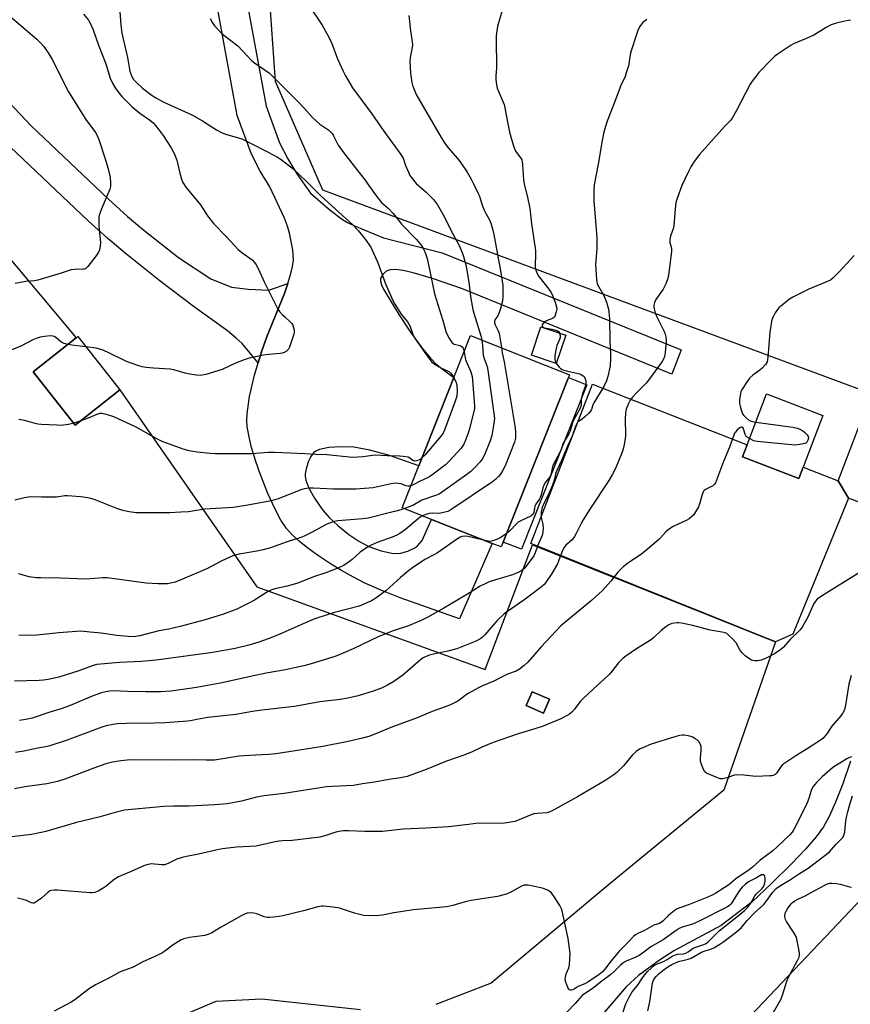
# Model space of a CAD drawing. Units: inches. Extents: x 1291768 to 1297768, y 577447 to 581447.
# Drawn here: x 1291975 to 1292310, y 580209 to 580606 of the extents above; entities that cross this region are included whole.
import ezdxf

# ---------------------------------------------------------------- set-up
doc = ezdxf.new("R2010")
doc.units = ezdxf.units.IN
doc.header["$MEASUREMENT"] = 0
for name, color, linetype in [('BLDG-Footprint', 5, 'Continuous'), ('CULTRL-Pad', 6, 'Continuous'), ('HYDRO-Single Line Stream', 4, 'Continuous'), ('NTRL-Pasture Land', 2, 'Continuous'), ('TRANS-Driveway', 251, 'Continuous'), ('Undefined', 1, 'Continuous')]:
    doc.layers.add(name, color=color, linetype=linetype)

msp = doc.modelspace()

# ---------------------------------------------------------------- linework, layer by layer
at = {"layer": 'BLDG-Footprint'}
for points, elevation in [([(1292195.55, 580479.14), (1292191.69, 580467.72), (1292181.75, 580471.07), (1292185.6, 580482.5)], 468.32), ([(1292015.85, 580457.09), (1291997.83, 580442.84), (1291980.85, 580464.31), (1291998.26, 580478.08), (1291998.87, 580478.56)], 477.16), ([(1292170.31, 580395.78), (1292169.51, 580393.78), (1292165.89, 580395.22), (1292141.48, 580404.91), (1292129.64, 580409.61), (1292136.34, 580426.5), (1292150.45, 580462.03), (1292157.22, 580479.06), (1292197.09, 580463.23), (1292196.66, 580462.13)], 472.55), ([(1292291.29, 580426.01), (1292289.53, 580421.41), (1292266.84, 580430.1), (1292268.68, 580434.9), (1292276.55, 580455.47), (1292299.24, 580446.78)], 461.98)]:
    msp.add_lwpolyline(points, close=True, dxfattribs=dict(at, elevation=elevation))
at = {"layer": 'CULTRL-Pad'}
for points in [[(1292204.09, 580459.18), (1292177.74, 580392.83), (1292170.31, 580395.78), (1292196.66, 580462.13)], [(1292266.84, 580430.1), (1292289.53, 580421.41), (1292291.29, 580426.01), (1292305.34, 580420.49), (1292309.55, 580413.42), (1292287.18, 580358.69), (1292280.14, 580355.48), (1292181.45, 580395.18), (1292206.38, 580459.38), (1292268.68, 580434.9)], [(1292189.01, 580332.43), (1292186.64, 580326.83), (1292179.62, 580329.81), (1292181.99, 580335.41)]]:
    msp.add_lwpolyline(points, close=True, dxfattribs=at)
at = {"layer": 'HYDRO-Single Line Stream'}
msp.add_lwpolyline([(1292310.43, 580307.45), (1292307.24, 580298.33), (1292304.39, 580290.97), (1292301.77, 580285.12), (1292299.44, 580280.93), (1292296.47, 580276.87), (1292292.17, 580271.92), (1292286.55, 580266.05), (1292278.43, 580258.05), (1292270.7, 580250.71), (1292258.26, 580241.23), (1292239.43, 580231.05), (1292233.33, 580227.2), (1292224.95, 580221.06), (1292219.91, 580216.52), (1292209.4, 580204.19)], dxfattribs=at)
at = {"layer": 'NTRL-Pasture Land'}
for points in [[(1292260.28, 580194.48, 0), (1292325.15, 580262.87, 0), (1292371.66, 580382.85, 0), (1292369.31, 580390.28, 0), (1292309.55, 580413.42, 0), (1292305.34, 580420.49, 0), (1292318.9, 580455.54, 0), (1292097.7, 580537.62, 0), (1292078.55, 580581.39, 0), (1292073.47, 580654.08, 0), (1292076.59, 580725.2, 0), (1292106.3, 580920.61, 0)], [(1291768.49, 580033.88, 0), (1291768.55, 580721.99, 0), (1291817.81, 580669.76, 0), (1291886.81, 580591.83, 0), (1291890.37, 580587.77, 0), (1291963.25, 580515.29, 0), (1291969.23, 580512.74, 0), (1291998.26, 580478.08, 0), (1291980.85, 580464.31, 0), (1291997.83, 580442.84, 0), (1292015.85, 580457.09, 0), (1292070.98, 580377.75, 0), (1292163.03, 580344.44, 0), (1292182.16, 580394.63, 0), (1292280.14, 580355.48, 0), (1292259.37, 580295.73, 0), (1292213.44, 580258.1, 0), (1292165.53, 580218, 0), (1292143.21, 580209.28, 0)], [(1292112.88, 580207.26, 0), (1292073.08, 580211.47, 0), (1292054.56, 580210.6, 0), (1291991.1, 580183.62, 0)]]:
    msp.add_polyline3d(points, dxfattribs=at)
msp.add_polyline3d([(1292179.62, 580329.81, 0), (1292186.64, 580326.83, 0), (1292189.01, 580332.43, 0), (1292181.99, 580335.41, 0)], close=True, dxfattribs=at)
at = {"layer": 'TRANS-Driveway'}
msp.add_lwpolyline([(1291825.5, 580727.34), (1291980.04, 580563.5), (1292011.2, 580534.01), (1292018.9, 580527.05), (1292025.5, 580521.43), (1292039.4, 580510.4), (1292052.52, 580501.81), (1292060.8, 580498.52), (1292067.53, 580497.65), (1292075.94, 580497.27), (1292083.52, 580499.99), (1292082.25, 580496.01), (1292075.27, 580478.83), (1292073.09, 580472.89), (1292071.61, 580467.94), (1292065.12, 580475.75), (1292062.73, 580478.01), (1292059.17, 580480.89), (1292045.9, 580490.42), (1292032.07, 580500.97), (1292017.91, 580512.19), (1292011.01, 580518.06), (1292003.08, 580525.24), (1291971.58, 580555.05)], dxfattribs=at)
msp.add_polyline3d([(1292067.46, 580611.43, 0), (1292074.76, 580571.51, 0), (1292080.2, 580556.72, 0), (1292083.49, 580550.2, 0), (1292087.18, 580544.22, 0), (1292092.64, 580536.43, 0), (1292100.63, 580529.5, 0), (1292105.51, 580525.76, 0), (1292107.59, 580524.54, 0), (1292110.4, 580523.2, 0), (1292122.16, 580518.35, 0), (1292145.75, 580512.33, 0), (1292242.11, 580473.3, 0), (1292238.41, 580463.45, 0), (1292153.96, 580497.87, 0), (1292141.91, 580501.97, 0), (1292134.11, 580504.3, 0), (1292130.1, 580505.18, 0), (1292126.97, 580505.56, 0), (1292124.79, 580505.5, 0), (1292123.17, 580504.97, 0), (1292121.88, 580503.6, 0), (1292120.93, 580501.93, 0), (1292120.85, 580500.91, 0), (1292121.29, 580499.39, 0), (1292122.12, 580497.74, 0), (1292128.33, 580487.51, 0), (1292133.04, 580480.36, 0), (1292137.52, 580474.11, 0), (1292140.99, 580469.85, 0), (1292143.22, 580467.66, 0), (1292146.24, 580465.14, 0), (1292150.45, 580462.03, 0), (1292136.34, 580426.5, 0), (1292124.53, 580430.69, 0), (1292116.64, 580432.86, 0), (1292110.19, 580433.97, 0), (1292104.96, 580434.18, 0), (1292100.03, 580433.84, 0), (1292096.26, 580433, 0), (1292094.78, 580432.34, 0), (1292093.84, 580431.66, 0), (1292092.82, 580430.29, 0), (1292091.91, 580428.35, 0), (1292091.08, 580425.83, 0), (1292090.57, 580423.28, 0), (1292090.56, 580422.17, 0), (1292090.82, 580420.67, 0), (1292092.05, 580417.43, 0), (1292094.27, 580413.49, 0), (1292097.54, 580408.81, 0), (1292100.22, 580405.7, 0), (1292103.68, 580402.45, 0), (1292108.12, 580398.87, 0), (1292112.17, 580396.07, 0), (1292116.23, 580393.99, 0), (1292121.2, 580392.19, 0), (1292125.48, 580391.25, 0), (1292128.59, 580391.19, 0), (1292131.85, 580392.09, 0), (1292134.75, 580393.41, 0), (1292135.77, 580394.3, 0), (1292137.73, 580396.44, 0), (1292141.48, 580404.91, 0), (1292165.89, 580395.21, 0), (1292152.7, 580364.8, 0), (1292128.83, 580373.33, 0), (1292120.8, 580376.5, 0), (1292114.31, 580379.37, 0), (1292110.01, 580381.55, 0), (1292105.14, 580384.29, 0), (1292100.34, 580387.24, 0), (1292095.55, 580390.43, 0), (1292091.65, 580393.27, 0), (1292088.1, 580396.13, 0), (1292085.3, 580398.7, 0), (1292083.04, 580401.17, 0), (1292080.73, 580404.6, 0), (1292078.27, 580409.25, 0), (1292075.51, 580415.37, 0), (1292072.34, 580423.3, 0), (1292070.6, 580428.27, 0), (1292068.95, 580433.81, 0), (1292067.78, 580438.65, 0), (1292067.17, 580442.29, 0), (1292067.04, 580444.62, 0), (1292067.15, 580447.48, 0), (1292068.13, 580454.44, 0), (1292070.13, 580462.98, 0), (1292071.61, 580467.94, 0), (1292073.09, 580472.89, 0), (1292075.27, 580478.83, 0), (1292082.25, 580496.01, 0), (1292083.52, 580499.99, 0), (1292084.79, 580503.96, 0), (1292085.47, 580506.87, 0), (1292085.81, 580509.39, 0), (1292085.51, 580513.55, 0), (1292084.21, 580520.23, 0), (1292083.4, 580523.06, 0), (1292082.16, 580526.28, 0), (1292076.22, 580538.96, 0), (1292072.32, 580545.27, 0), (1292068.85, 580552.15, 0), (1292063.12, 580567.74, 0), (1292055.48, 580609.63, 0)], dxfattribs=at)
at = {"layer": 'Undefined'}
msp.add_line((1292000.07, 580444.61, 476), (1291997.22, 580443.62, 476), dxfattribs=at)
for points, elevation in [([(1292015.58, 580613.07), (1292016.26, 580604.05), (1292016.63, 580600.95), (1292018.95, 580591.14), (1292019.56, 580587.08), (1292019.86, 580585.52), (1292020.52, 580583.72), (1292021.38, 580582.27), (1292022.55, 580580.94), (1292025.01, 580578.75), (1292028.84, 580575.72), (1292030.27, 580574.78), (1292033.51, 580573.07), (1292043.34, 580568.68), (1292045.17, 580567.77), (1292049.09, 580565.55), (1292054.74, 580561.94), (1292056.82, 580560.83), (1292058.44, 580560.14), (1292063.63, 580558.75), (1292065.04, 580558.27), (1292068.52, 580556.59), (1292075.4, 580553.08), (1292079.4, 580550.87), (1292080.86, 580549.97), (1292084.96, 580546.73), (1292087.63, 580544.45), (1292091.93, 580540.34), (1292096.85, 580535.36), (1292104.04, 580528.68), (1292109.8, 580523.61), (1292111.9, 580521.28), (1292114.67, 580517.85), (1292116.96, 580514.62), (1292118.13, 580512.26), (1292119.65, 580508.74), (1292122.85, 580499.8), (1292125.82, 580493.19), (1292126.68, 580491.65), (1292129.27, 580487.64), (1292131.74, 580484.5), (1292132.35, 580483.6), (1292132.79, 580482.67), (1292133.79, 580479.76), (1292134.83, 580477.67), (1292140.36, 580469.84), (1292141.58, 580468.33), (1292142.48, 580467.6), (1292144.48, 580466.41), (1292145.76, 580465.71), (1292147.94, 580464.74), (1292148.7, 580464.31), (1292149.2, 580463.9), (1292149.56, 580463.46), (1292150.45, 580462.02)], 476), ([(1292171.69, 580615.98), (1292168.42, 580604.99), (1292168.09, 580603.56), (1292167.83, 580601.83), (1292167.59, 580599.79), (1292167.56, 580598.64), (1292167.66, 580586.93), (1292167.34, 580583.53), (1292167.34, 580582.36), (1292167.63, 580580.06), (1292167.97, 580578.67), (1292170.01, 580573.99), (1292170.69, 580572.08), (1292172.95, 580560.99), (1292174.32, 580555.91), (1292174.79, 580554.61), (1292175.37, 580553.37), (1292177.44, 580550.5), (1292177.81, 580549.77), (1292178.06, 580548.98), (1292178.18, 580547.83), (1292178.35, 580544.11), (1292178.6, 580541.66), (1292178.98, 580539.53), (1292180.13, 580534.81), (1292181.06, 580530.2), (1292181.73, 580524.04), (1292183.24, 580514.27), (1292183.35, 580513.11), (1292183.38, 580511.37), (1292183.21, 580507.66), (1292183.3, 580506.52), (1292183.5, 580505.4), (1292184.01, 580504.07), (1292184.7, 580502.86), (1292188.72, 580497.73), (1292189.54, 580496.54), (1292190.05, 580495.49), (1292191.26, 580492.48), (1292191.89, 580490.54), (1292191.92, 580489.7), (1292191.73, 580488.56), (1292191.36, 580487.17), (1292191.02, 580486.45), (1292190.66, 580486.08), (1292190.19, 580485.81), (1292188.06, 580485.04), (1292187.03, 580484.48), (1292186.32, 580483.74), (1292186.09, 580483.32), (1292186.02, 580482.92), (1292186.08, 580482.72), (1292186.35, 580482.38), (1292187.03, 580482.05), (1292190, 580481.55), (1292192, 580480.99), (1292192.69, 580480.57), (1292193.08, 580479.97)], 468), ([(1292310.4, 580606.11), (1292309.55, 580606.06), (1292308.14, 580605.75), (1292304.19, 580604.72), (1292302.57, 580604.21), (1292300.59, 580603.16), (1292295.53, 580600.05), (1292292.27, 580598.57), (1292287.43, 580596.54), (1292286.39, 580596.01), (1292280.82, 580592.28), (1292279.92, 580591.56), (1292278.67, 580590.36), (1292273.46, 580585), (1292272.17, 580583.44), (1292270.77, 580581.56), (1292269.98, 580580.31), (1292268.14, 580576.91), (1292264.43, 580569.74), (1292262.67, 580566.67), (1292262.03, 580565.69), (1292259.71, 580563.39), (1292249.48, 580551.96), (1292247.37, 580549.2), (1292245.99, 580547), (1292245.04, 580545.17), (1292242.33, 580539.53), (1292240.59, 580534.61), (1292240.01, 580532.68), (1292239.5, 580528.53), (1292239.12, 580523.16), (1292238.84, 580522.05), (1292237.79, 580519.09), (1292237.48, 580517.67), (1292237.54, 580516.57), (1292238.18, 580514.19), (1292238.23, 580513.06), (1292237.16, 580504.29), (1292236.76, 580501.93), (1292235.92, 580499.81), (1292234.91, 580497.75), (1292231.93, 580493.54), (1292231.4, 580492.29), (1292231.14, 580491.25), (1292231.1, 580490.7), (1292231.19, 580489.83), (1292231.65, 580488.13), (1292232.34, 580486.53), (1292235.21, 580480.66), (1292235.63, 580479.61), (1292235.9, 580478.52), (1292236.09, 580477.14), (1292236.09, 580476.29), (1292235.66, 580472.22), (1292235.38, 580470.5), (1292234.97, 580469.46), (1292234.4, 580468.5), (1292228.94, 580460.95), (1292227.98, 580459.84), (1292224.26, 580456.08), (1292222.46, 580454.1), (1292221.57, 580452.96), (1292220.83, 580451.58), (1292219.98, 580449.35), (1292219.66, 580447.68), (1292219.55, 580445.42), (1292219.67, 580438.79), (1292219.51, 580437.36), (1292219.11, 580435.09), (1292218.8, 580433.69), (1292218.26, 580432.05), (1292215.59, 580425.43), (1292214.26, 580422.81), (1292212.97, 580420.53), (1292205.07, 580408.66), (1292202.62, 580404.74), (1292201.75, 580403.22), (1292199.77, 580399.2), (1292199.06, 580397.97), (1292198.11, 580396.71), (1292195.68, 580394.46), (1292194.87, 580393.43), (1292194.03, 580391.69), (1292192.67, 580387.99), (1292192.2, 580386.93), (1292189.92, 580383.09), (1292187.42, 580379.31), (1292186.7, 580378.5), (1292185.82, 580377.73), (1292181.42, 580374.36), (1292178.68, 580372.38), (1292172.04, 580367.83), (1292170.7, 580366.8), (1292167.97, 580364.13), (1292162.95, 580358.3), (1292162.16, 580357.53), (1292161.28, 580356.88), (1292160.12, 580356.15), (1292159.1, 580355.64), (1292151.68, 580352.78), (1292148.02, 580351.76), (1292142.82, 580350.76), (1292140.65, 580350.18), (1292139.6, 580349.8), (1292138.15, 580349.04), (1292137, 580348.25), (1292131.98, 580343.79), (1292129.92, 580342.1), (1292126.25, 580339.54), (1292123.66, 580338.08), (1292121.29, 580336.89), (1292118, 580335.65), (1292111.91, 580333.81), (1292107.72, 580332.81), (1292104.68, 580332.35), (1292096.46, 580331.41), (1292086.26, 580329.52), (1292073.12, 580328.02), (1292069.34, 580327.42), (1292062.62, 580326.19), (1292051.23, 580324.97), (1292046.82, 580324.29), (1292044.3, 580323.69), (1292043.09, 580323.5), (1292034.05, 580322.93), (1292029.47, 580322.77), (1292018.52, 580322.64), (1292014.76, 580322.44), (1292013.06, 580322.24), (1292010.3, 580321.67), (1292008.61, 580321.17), (1291994.53, 580315.96), (1291987.59, 580313.61), (1291985.94, 580313.22), (1291982.78, 580312.68), (1291977.15, 580311.46), (1291973.81, 580310.96)], 464), ([(1292228.21, 580606.45), (1292226.63, 580605.18), (1292226.09, 580604.55), (1292225.47, 580603.62), (1292224.8, 580602.41), (1292224.46, 580601.62), (1292221.7, 580592.99), (1292220.82, 580587.69), (1292219.98, 580584.84), (1292219.47, 580583.46), (1292217.84, 580579.75), (1292215.11, 580572.73), (1292212.32, 580565.41), (1292211.18, 580561.87), (1292210.84, 580560.48), (1292210.13, 580556.8), (1292208.69, 580548.13), (1292207.07, 580539.76), (1292206.9, 580537.72), (1292206.84, 580533.35), (1292208.17, 580518.55), (1292208.06, 580513.9), (1292207.59, 580507.67), (1292207.93, 580501.55), (1292208.06, 580500.7), (1292208.31, 580499.9), (1292208.94, 580498.65), (1292210.94, 580495.13), (1292211.95, 580492.42), (1292212.78, 580489.64), (1292213.25, 580485.87), (1292213.33, 580476.97), (1292213.66, 580471.46), (1292213.67, 580470.01), (1292213.44, 580466.77), (1292212.52, 580462.47), (1292211.99, 580460.81), (1292210.93, 580458.41), (1292206.85, 580451.88), (1292206.5, 580451.12), (1292205.92, 580449.25), (1292205.6, 580448.58), (1292204.91, 580447.73), (1292203.25, 580446.19), (1292202.38, 580445.48), (1292200.53, 580444.17), (1292200.19, 580443.78), (1292199.79, 580443.05), (1292198.03, 580438.14), (1292196.23, 580434.41), (1292193.87, 580428.58), (1292191.93, 580424.62), (1292191.64, 580423.64), (1292190.95, 580420.68), (1292190.19, 580418.64), (1292188.37, 580414.34), (1292186.5, 580410.79), (1292186.04, 580409.64), (1292185.73, 580407.92), (1292185.63, 580405.89), (1292185.75, 580405.08), (1292186.4, 580402.99), (1292186.49, 580401.54), (1292186.4, 580399.8), (1292186.01, 580398.41), (1292184.33, 580394.47), (1292183.28, 580391.44), (1292182.69, 580390.25), (1292181.67, 580388.67), (1292179.89, 580386.38), (1292178.76, 580385.07), (1292177.92, 580384.35), (1292176.72, 580383.64), (1292174.12, 580382.53), (1292166.84, 580380.43), (1292164.66, 580379.66), (1292163.09, 580378.98), (1292161.14, 580377.91), (1292156.02, 580374.75), (1292146.42, 580369.16), (1292139.97, 580365.48), (1292137.57, 580364.32), (1292132.13, 580361.99), (1292126.03, 580359.95), (1292120.17, 580357.71), (1292109.81, 580352.66), (1292103.25, 580349.92), (1292101.3, 580349.25), (1292092.88, 580346.63), (1292090.04, 580345.87), (1292082.55, 580344.23), (1292074.85, 580342.86), (1292068.44, 580341.62), (1292057.12, 580338.98), (1292046.74, 580337.07), (1292044.07, 580336.67), (1292036.34, 580335.69), (1292032.14, 580335.42), (1292026.3, 580335.33), (1292018.89, 580335.52), (1292013.24, 580335.77), (1292011.82, 580335.68), (1292010.15, 580335.44), (1292008.48, 580334.97), (1292004.61, 580333.63), (1291996.47, 580330.11), (1291992.56, 580328.72), (1291987.57, 580327.17), (1291980.51, 580324.8), (1291978.58, 580324.33), (1291975.33, 580323.87)], 466), ([(1292132.35, 580607.97), (1292133.02, 580601.8), (1292133.67, 580597.46), (1292133.78, 580596.3), (1292133.72, 580595.11), (1292132.9, 580591.12), (1292132.75, 580589.49), (1292132.99, 580584.7), (1292133.53, 580581.06), (1292133.78, 580579.95), (1292134.15, 580578.83), (1292134.68, 580577.46), (1292135.31, 580576.13), (1292145.41, 580558.81), (1292146.75, 580556.67), (1292148.18, 580554.7), (1292151.93, 580550.41), (1292153.05, 580549.03), (1292155.8, 580544.83), (1292157.43, 580542.01), (1292158.55, 580539.92), (1292160.2, 580536.49), (1292160.75, 580535.14), (1292161.93, 580531.56), (1292162.73, 580529.49), (1292163.21, 580528.47), (1292164.82, 580525.61), (1292165.36, 580524.25), (1292166.22, 580521.45), (1292166.62, 580519.74), (1292169.31, 580505.04), (1292170.21, 580499.22), (1292170.24, 580494.65), (1292170.05, 580492.94), (1292169.24, 580489.87), (1292168.64, 580487.94), (1292168.15, 580486.92), (1292167.04, 580485.3), (1292166.85, 580484.61), (1292166.88, 580484.13), (1292167.13, 580483.34), (1292168.35, 580480.89), (1292168.72, 580479.84), (1292169.66, 580474.12)], 470), ([(1292311.83, 580511.22), (1292305.85, 580504.75), (1292303.41, 580502.3), (1292302.32, 580501.39), (1292300.74, 580500.6), (1292293.53, 580497.67), (1292287.08, 580494.52), (1292285.85, 580493.71), (1292282.87, 580491.31), (1292281.54, 580490.17), (1292280.96, 580489.53), (1292280.03, 580488.1), (1292279.19, 580486.6), (1292278.85, 580485.82), (1292278.56, 580484.69), (1292277.89, 580480.31), (1292277.07, 580470.18), (1292276.97, 580469.3), (1292276.75, 580468.47), (1292276.05, 580467.31), (1292274.76, 580465.86), (1292273.84, 580465.1), (1292270.95, 580463), (1292269.86, 580462.01), (1292268.99, 580460.84), (1292266.72, 580457.41), (1292266.2, 580456.39), (1292266, 580455.58), (1292265.69, 580453.05), (1292265.66, 580451.64), (1292265.86, 580450.48), (1292266.24, 580449.05), (1292266.87, 580447.42), (1292267.39, 580446.72), (1292268, 580446.07), (1292269.34, 580444.93), (1292270.33, 580444.5), (1292272.2, 580444.1)], 462), ([(1291994.86, 580475.39), (1291993.42, 580475.8), (1291992.41, 580476.21), (1291991.73, 580476.67), (1291990.04, 580478.2), (1291989.33, 580478.64), (1291988.82, 580478.8), (1291987.7, 580478.85), (1291985.39, 580478.63), (1291983.71, 580478.31), (1291982.09, 580477.82), (1291980.79, 580477.22), (1291976.2, 580474.81), (1291968.37, 580471.67)], 478), ([(1292193.08, 580479.97), (1292193.36, 580478.99), (1292193.34, 580478.21), (1292193.09, 580477.39), (1292192.04, 580474.94), (1292191.65, 580473.84), (1292191.13, 580470.95), (1292191.12, 580469.53), (1292191.37, 580468.72), (1292191.76, 580467.92)], 468), ([(1292002.1, 580474.47), (1291996.43, 580475.12), (1291994.86, 580475.39)], 478), ([(1292161.78, 580477.25), (1292162.07, 580474.98), (1292162.32, 580471.11), (1292162.71, 580469.7), (1292163.89, 580466.52), (1292164.2, 580465.08), (1292166.6, 580447.57), (1292166.82, 580445.5), (1292166.64, 580443.49), (1292165.8, 580438.67), (1292165.08, 580436.62), (1292162.85, 580430.96), (1292162.05, 580429.5), (1292161.12, 580428.12), (1292158.8, 580425.61), (1292157.37, 580424.22), (1292155.71, 580422.96), (1292145.49, 580415.73), (1292144.48, 580415.12), (1292143.48, 580414.69), (1292137.56, 580412.6), (1292133.9, 580410.55), (1292130.56, 580409.25)], 472), ([(1292169.66, 580474.12), (1292170, 580472), (1292170.73, 580468.36), (1292175.15, 580441.74), (1292175.37, 580439.96), (1292175.26, 580437.7), (1292174.86, 580436.07), (1292171.14, 580426.5), (1292170.23, 580424.75), (1292169.23, 580423.06), (1292168.5, 580422.14), (1292167.43, 580421.1), (1292166, 580420.05), (1292149.31, 580408.72), (1292147.99, 580408.09), (1292145.7, 580407.51), (1292144.38, 580407.31), (1292141.71, 580407.34), (1292140.55, 580407.25), (1292139.18, 580406.9), (1292137.84, 580406.36)], 470), ([(1292154.6, 580472.47), (1292155.05, 580470.06), (1292155.34, 580468.99), (1292157.29, 580464.42), (1292157.85, 580462.55), (1292158.03, 580461.08), (1292158.84, 580450.69), (1292158.79, 580449.82), (1292158.64, 580448.97), (1292156.65, 580441.04), (1292156.2, 580439.59), (1292155.14, 580436.8), (1292154.43, 580435.19), (1292153.4, 580433.58), (1292148.6, 580428.3), (1292147.11, 580426.87), (1292141.65, 580422.76), (1292140.42, 580421.94), (1292136.6, 580420.18), (1292134.01, 580418.81), (1292133.14, 580418.42)], 474), ([(1292191.76, 580467.92), (1292192.36, 580466.93), (1292192.9, 580466.27), (1292193.51, 580465.73), (1292194.16, 580465.33), (1292194.85, 580465.01), (1292195.69, 580464.76), (1292200.04, 580463.9), (1292201.16, 580463.57), (1292201.9, 580463.21), (1292202.58, 580462.75), (1292202.96, 580462.39), (1292203.25, 580461.97), (1292203.62, 580460.66), (1292203.69, 580459.83), (1292203.66, 580459.3), (1292203.34, 580458.06), (1292202.33, 580455.6), (1292202.01, 580454.51), (1292201.85, 580453.4), (1292201.75, 580450.94), (1292201.59, 580450.19), (1292201.17, 580449.17), (1292198.5, 580444.3), (1292197.3, 580440.52), (1292196.82, 580439.35), (1292194.5, 580435.63), (1292194.29, 580435.1), (1292193.93, 580433.39), (1292193.5, 580432.33), (1292190.38, 580426.55), (1292190.04, 580425.56), (1292189.72, 580423.36), (1292189.45, 580422.46), (1292188.88, 580421.61), (1292187.4, 580419.92), (1292186.68, 580418.68), (1292186.33, 580417.59), (1292185.62, 580414.79), (1292185.26, 580413.71), (1292184.81, 580412.9), (1292183.5, 580411.01), (1292183.12, 580410.26), (1292182.93, 580409.48), (1292182.66, 580407.64), (1292182.4, 580406.99), (1292181.96, 580406.53), (1292181.49, 580406.23), (1292177.72, 580404.47), (1292176.45, 580403.75), (1292175.6, 580402.97), (1292173.23, 580400.4), (1292171.61, 580399.05)], 468), ([(1292150.45, 580462.02), (1292151.27, 580460.44), (1292151.66, 580459.14), (1292151.75, 580456.54), (1292151.63, 580454.53), (1292151.03, 580452.56), (1292146.83, 580441.21), (1292146.13, 580439.69), (1292145.34, 580438.56), (1292138.74, 580430.8), (1292137.6, 580429.66)], 476), ([(1292137.6, 580429.66), (1292136.82, 580429.06), (1292136.18, 580428.7), (1292135.49, 580428.48), (1292134.7, 580428.43), (1292133.98, 580428.65), (1292132.76, 580429.6), (1292132.01, 580429.91), (1292130.07, 580430.27), (1292128.54, 580430.38), (1292123.54, 580430.51), (1292118.78, 580430.74), (1292117.73, 580430.66), (1292113.92, 580430.08), (1292109.67, 580429.88), (1292099.25, 580430.87), (1292094.83, 580431), (1292090.33, 580431.31), (1292078.23, 580431.86), (1292075.63, 580431.82), (1292069.04, 580431.37), (1292054.28, 580431.37), (1292052.22, 580431.47), (1292047.01, 580431.99), (1292043.81, 580432.49), (1292041.28, 580433.15), (1292032.91, 580436.32), (1292030.78, 580437.36), (1292022.33, 580442.05), (1292013.45, 580446.17), (1292012.13, 580446.66), (1292010.25, 580447.24), (1292008.58, 580447.56), (1292007.73, 580447.54), (1292007.19, 580447.43), (1292006.12, 580447.06), (1292002.98, 580445.7), (1292000.07, 580444.61)], 476), ([(1292269.65, 580437.44), (1292268.71, 580438.06), (1292268.17, 580438.63), (1292267.93, 580439.11), (1292267.38, 580440.99), (1292267.04, 580441.64), (1292266.62, 580442.08), (1292266.29, 580442.13), (1292265.72, 580441.84), (1292264.71, 580440.96), (1292263.97, 580440.12), (1292263.66, 580439.64), (1292263.29, 580438.82), (1292261.61, 580434.01), (1292259.21, 580428.22), (1292255.94, 580419.61), (1292255.48, 580418.9), (1292254.87, 580418.39), (1292251.97, 580417), (1292251.51, 580416.69), (1292251.15, 580416.32), (1292250.8, 580415.65), (1292250.53, 580414.91), (1292249.62, 580411.58), (1292249.04, 580409.96), (1292247.54, 580407.23), (1292247.03, 580406.57), (1292246.44, 580406), (1292245.36, 580405.15), (1292244.4, 580404.56), (1292238.87, 580402.02), (1292237.39, 580401.15), (1292235.87, 580399.84), (1292233.78, 580397.44), (1292232.97, 580396.61), (1292227.61, 580392.07), (1292226.22, 580391.01), (1292220.46, 580387.12), (1292218.69, 580385.75), (1292217.74, 580384.84), (1292216.63, 580383.63), (1292213.72, 580379.99), (1292210.29, 580376.05), (1292205.96, 580372.17), (1292195.17, 580363.37), (1292193.6, 580362), (1292185.64, 580353.51), (1292180.26, 580347.35), (1292178.79, 580345.95), (1292176.88, 580344.53), (1292175.62, 580343.75), (1292172.07, 580342.47), (1292170, 580341.48), (1292166.63, 580339.62), (1292161.95, 580337.83), (1292160.63, 580337.17), (1292156.02, 580334.54), (1292152.04, 580331.67), (1292150.52, 580330.82), (1292148.38, 580329.87), (1292141.74, 580327.43), (1292134.98, 580324.59), (1292125.69, 580321.26), (1292118.58, 580318.32), (1292116.18, 580317.43), (1292113.65, 580316.66), (1292107.87, 580315.34), (1292097.58, 580313.34), (1292081.36, 580310.76), (1292078.76, 580310.41), (1292075.86, 580310.09), (1292068.12, 580309.76), (1292063.92, 580309.44), (1292053.92, 580307.9), (1292050.59, 580307.79), (1292045.07, 580307.93), (1292038.21, 580307.85), (1292021.32, 580307.91), (1292018.75, 580307.82), (1292016.22, 580307.61), (1292012.79, 580307.01), (1292010.2, 580306.31), (1292005.31, 580304.64), (1291993.66, 580300.12), (1291990.72, 580299.25), (1291986.31, 580298.35), (1291977.5, 580297.05), (1291973.35, 580296.24)], 462), ([(1291997.22, 580443.62), (1291995.08, 580443.18), (1291992.17, 580442.78), (1291990.4, 580442.81), (1291984.22, 580443.15), (1291982.76, 580443.29), (1291981.66, 580443.49), (1291977.88, 580444.57), (1291975.9, 580445.03), (1291975.05, 580445.14)], 476), ([(1292272.2, 580444.1), (1292287.18, 580442.08), (1292288.91, 580441.72), (1292289.92, 580441.28), (1292291.14, 580440.59), (1292291.84, 580440.11), (1292292.43, 580439.56), (1292292.93, 580438.93), (1292293.29, 580438.26), (1292293.39, 580437.57), (1292293.22, 580436.82), (1292292.78, 580436), (1292292.42, 580435.66), (1292291.95, 580435.42), (1292290, 580435.02), (1292287.97, 580434.85), (1292272.81, 580436.24), (1292271.39, 580436.56), (1292269.65, 580437.44)], 462), ([(1292133.14, 580418.42), (1292132.44, 580418.27), (1292131.92, 580418.28), (1292131.14, 580418.48), (1292129.19, 580419.2), (1292128.07, 580419.38), (1292126.66, 580419.44), (1292125.21, 580419.25), (1292117.94, 580417.68), (1292111, 580417.12), (1292101.9, 580417.11), (1292093.82, 580417.49), (1292091.91, 580417.43), (1292090.23, 580417.16), (1292089.12, 580416.89), (1292079.58, 580413.2), (1292076.79, 580412.34), (1292074.77, 580411.91), (1292066.54, 580410.48), (1292061.46, 580409.75), (1292049.99, 580408.96), (1292043.49, 580407.99), (1292040.4, 580407.74), (1292035.98, 580407.6), (1292023.83, 580407.54), (1292022.37, 580407.59), (1292019.51, 580407.89), (1292017.03, 580408.46), (1292014.56, 580409.22), (1292005.83, 580412.75), (1292004.18, 580413.32), (1292002.81, 580413.61), (1292000.02, 580414.02), (1291996.51, 580414.32), (1291994.74, 580414.42), (1291993.58, 580414.4), (1291990.31, 580413.89), (1291989.18, 580413.81), (1291984.29, 580413.81), (1291979.64, 580413.94), (1291977.37, 580413.56), (1291973.46, 580412.64)], 474), ([(1292130.56, 580409.25), (1292129.09, 580408.75), (1292126.51, 580408.05), (1292115.9, 580405.37), (1292113.84, 580405.1), (1292103.76, 580404.26), (1292102.3, 580404), (1292100.59, 580403.52), (1292098.97, 580402.82), (1292093.28, 580399.75), (1292090.12, 580398.16), (1292088.77, 580397.57), (1292083.28, 580395.91), (1292076.56, 580393.47), (1292073.54, 580392.61), (1292071.01, 580392.02), (1292063.91, 580390.92), (1292061.31, 580390.22), (1292056.97, 580388.21), (1292051.15, 580385.14), (1292041.06, 580380.74), (1292038.12, 580379.61), (1292035.02, 580378.98), (1292033.57, 580378.85), (1292031.22, 580378.87), (1292026.47, 580379.24), (1292010.7, 580381.28), (1292008.96, 580381.27), (1292002.24, 580380.85), (1291991.85, 580381.2), (1291984, 580381.31), (1291982.24, 580381.4), (1291979.28, 580381.77), (1291977.84, 580382.08), (1291975.07, 580382.98)], 472), ([(1292137.84, 580406.36), (1292136.85, 580405.81), (1292136.15, 580405.32), (1292130.92, 580400.78), (1292128.69, 580399.17), (1292127.47, 580398.51), (1292125.66, 580397.7), (1292119.52, 580395.54), (1292117.16, 580394.52), (1292115.63, 580393.75), (1292112.74, 580391.73), (1292109.43, 580388.79), (1292107.86, 580387.57), (1292105.98, 580386.35), (1292103.73, 580385.27), (1292098.89, 580383.39), (1292093.84, 580381.68), (1292087.56, 580379.22), (1292083.33, 580378.03), (1292078.34, 580376.86), (1292076.71, 580376.38), (1292074.97, 580375.49), (1292070.09, 580372.4), (1292067.75, 580371.07), (1292063.04, 580368.77), (1292057.25, 580366.5), (1292050.16, 580364.34), (1292040.09, 580361.72), (1292035.55, 580360.71), (1292031.58, 580360.01), (1292023.9, 580358), (1292021.42, 580357.62), (1292019.16, 580357.63), (1292014.64, 580358.14), (1292008.23, 580359.05), (1292003.9, 580359.38), (1292000.04, 580359.82), (1291991.16, 580359.18), (1291982.41, 580358.24), (1291977.66, 580358.03), (1291975.11, 580358.18)], 470), ([(1292171.61, 580399.05), (1292169.36, 580397.56), (1292168.06, 580396.93), (1292166.21, 580396.19), (1292165.11, 580396.01), (1292164.25, 580396.09), (1292163.09, 580396.33)], 468), ([(1292163.09, 580396.33), (1292156.15, 580398.04), (1292154.59, 580398.1), (1292153.79, 580397.94), (1292153.01, 580397.67), (1292151.55, 580396.82), (1292143.82, 580391.45), (1292142.68, 580390.78), (1292138.81, 580388.79), (1292133.74, 580385.42), (1292132.36, 580384.34), (1292128.99, 580381.47), (1292123.05, 580376.07), (1292119.03, 580373.1), (1292117.3, 580372.04), (1292112.25, 580369.93), (1292102.35, 580367.39), (1292099.81, 580366.6), (1292094.03, 580364.62), (1292087.57, 580361.83), (1292080.09, 580358.43), (1292075.59, 580356.69), (1292071.86, 580355.46), (1292067.81, 580354.22), (1292062.24, 580352.79), (1292053.27, 580351.19), (1292030.41, 580348.2), (1292024.6, 580347.67), (1292015.72, 580347.16), (1292006.56, 580346.37), (1292005.07, 580345.99), (1291999.25, 580343.89), (1291991.26, 580341.34), (1291986.92, 580340.32), (1291984.98, 580340.06), (1291983.31, 580339.94), (1291973.34, 580339.62)], 468), ([(1292313.65, 580383.22), (1292298.65, 580373.97), (1292296.97, 580372.77), (1292296.22, 580371.92), (1292295.43, 580370.72), (1292293.16, 580365.47), (1292291.06, 580361.74), (1292290.06, 580360.34), (1292286.1, 580356.52), (1292283.28, 580353.28), (1292282.33, 580352.39), (1292280.2, 580351.03), (1292277.45, 580349.45), (1292276.17, 580348.82), (1292274.34, 580348.11), (1292272.98, 580347.85), (1292271.86, 580347.87), (1292271.03, 580347.97), (1292270.51, 580348.12), (1292269.75, 580348.52), (1292267.88, 580349.96), (1292266.63, 580351.19), (1292265.78, 580352.37), (1292264.23, 580355.07), (1292262.98, 580356.56), (1292260.97, 580358.54), (1292260.52, 580358.86), (1292259.79, 580359.21), (1292258.68, 580359.49), (1292253.77, 580360.27), (1292246.84, 580362.14), (1292242.3, 580363.01), (1292241.16, 580363.17), (1292240.31, 580363.2), (1292238.41, 580362.9), (1292237.11, 580362.44), (1292235.91, 580361.6), (1292234.09, 580360.1), (1292230.89, 580357.09), (1292229.77, 580356.16), (1292224.16, 580352.65), (1292219.74, 580349.75), (1292218.57, 580348.87), (1292216.75, 580346.9), (1292214.05, 580343.44), (1292213.11, 580342.36), (1292211.11, 580340.45), (1292206.71, 580336.6), (1292202.42, 580332.54), (1292201.43, 580331.45), (1292199.14, 580328.4), (1292198.02, 580327.13), (1292197.13, 580326.43), (1292195.9, 580325.68), (1292193.63, 580324.5), (1292186.42, 580321.54), (1292183.1, 580320.46), (1292176.41, 580318.47), (1292166.36, 580314.95), (1292161.78, 580313.04), (1292157.91, 580311.25), (1292154.95, 580309.99), (1292147.45, 580307.39), (1292139.37, 580304.11), (1292131.61, 580301.31), (1292128.94, 580300.71), (1292124.19, 580300.09), (1292118.45, 580298.91), (1292113.58, 580298.29), (1292109.95, 580297.64), (1292101.61, 580297.26), (1292099.12, 580297.06), (1292082.03, 580294.45), (1292073.94, 580293.45), (1292070.88, 580292.88), (1292064.87, 580291.29), (1292059.12, 580290.23), (1292054.04, 580289.84), (1292043.68, 580289.32), (1292037.51, 580289.28), (1292033.48, 580289.11), (1292017.69, 580287.66), (1292013.99, 580286.8), (1292007.37, 580284.82), (1291998.35, 580282.72), (1291986.03, 580279.13), (1291984.07, 580278.63), (1291980.19, 580277.93), (1291970.1, 580276.61)], 460), ([(1292310.7, 580341.93), (1292309.76, 580338.45), (1292308.24, 580329.17), (1292307.83, 580327.81), (1292307.2, 580326.64), (1292306.49, 580325.74), (1292302.82, 580321.59), (1292302.25, 580320.8), (1292300.85, 580318.42), (1292300.19, 580317.58), (1292299.27, 580316.62), (1292297.88, 580315.59), (1292292.92, 580312.39), (1292288.33, 580309.62), (1292283.54, 580306.35), (1292282.87, 580305.81), (1292282.28, 580305.2), (1292280.54, 580302.6), (1292279.96, 580302.05), (1292279.51, 580301.79), (1292278.7, 580301.58), (1292277.84, 580301.5), (1292272.25, 580301.32), (1292267.33, 580301.81), (1292264.77, 580301.94), (1292263.67, 580301.77), (1292260.51, 580300.68), (1292258.91, 580300.29), (1292258.38, 580300.26), (1292257.82, 580300.35), (1292256.44, 580300.85), (1292252.35, 580302.66), (1292251.67, 580303.16), (1292251.05, 580304.1), (1292250.25, 580306.03), (1292249.86, 580307.45), (1292249.86, 580308.61), (1292250.19, 580311.56), (1292250.23, 580312.6), (1292250.11, 580313.35), (1292249.87, 580314.13), (1292249.25, 580315.3), (1292248.67, 580315.86), (1292247.76, 580316.5), (1292246.79, 580317.06), (1292246.02, 580317.38), (1292244.89, 580317.65), (1292243.44, 580317.85), (1292242.59, 580317.87), (1292241.49, 580317.75), (1292239.59, 580317.25), (1292229.98, 580314.22), (1292226.94, 580313.01), (1292225.36, 580312.25), (1292223.98, 580311.29), (1292222.5, 580310.01), (1292218.82, 580305.5), (1292216.36, 580302.98), (1292215.03, 580301.87), (1292211.69, 580299.79), (1292200.29, 580293.1), (1292189.83, 580287.31), (1292188.75, 580286.83), (1292188.01, 580286.65), (1292184.05, 580286.4), (1292182.65, 580286.18), (1292180.98, 580285.56), (1292176.09, 580283.48), (1292175.02, 580283.11), (1292172.68, 580282.69), (1292170.03, 580282.34), (1292160.38, 580282.38), (1292156.34, 580281.94), (1292148.31, 580280.9), (1292139.19, 580280.43), (1292130.04, 580280.09), (1292121.71, 580279.15), (1292114.54, 580279.09), (1292108.02, 580279.39), (1292106.01, 580279.38), (1292104.87, 580279.21), (1292102.88, 580278.75), (1292098.51, 580277.27), (1292096.5, 580276.84), (1292085.25, 580275.41), (1292081.4, 580275.32), (1292080.05, 580275.19), (1292078.42, 580274.9), (1292070.72, 580273.19), (1292062.79, 580272.77), (1292057.18, 580272.15), (1292055.75, 580271.88), (1292047.49, 580269.89), (1292042.69, 580269.03), (1292041, 580268.62), (1292038.85, 580267.9), (1292035.54, 580266.32), (1292033.89, 580265.71), (1292032.74, 580265.64), (1292029.78, 580265.98), (1292028.6, 580266.03), (1292027.17, 580265.82), (1292025.76, 580265.43), (1292020.33, 580262.95), (1292016.54, 580261.41), (1292015.23, 580260.79), (1292013.55, 580259.7), (1292010.31, 580257.06), (1292009.12, 580256.19), (1292007.09, 580255.02), (1292005.77, 580254.55), (1292004.69, 580254.37), (1292003.82, 580254.37), (1291990.53, 580255.44), (1291989.36, 580255.47), (1291988.29, 580255.35), (1291987.54, 580255.11), (1291986.86, 580254.68), (1291984.24, 580252.24), (1291982.88, 580251.22), (1291981.7, 580250.47), (1291981.23, 580250.25), (1291980.75, 580250.14), (1291980.05, 580250.27), (1291978.2, 580251.26), (1291976.81, 580251.73), (1291974.51, 580252.17)], 458), ([(1292310.74, 580309.18), (1292309.68, 580308.84), (1292308.89, 580308.43), (1292304.28, 580305.59), (1292303.32, 580304.87), (1292298.89, 580301.11), (1292296.7, 580298.88), (1292295.36, 580297.19), (1292294.67, 580296.01), (1292294.37, 580295.23), (1292293.6, 580292.4), (1292292.94, 580290.6), (1292288.64, 580281.88), (1292287.59, 580279.92), (1292286.82, 580278.82), (1292285.88, 580277.77), (1292280.96, 580272.99), (1292279.13, 580271.31), (1292274.02, 580267.51), (1292270.81, 580264.68), (1292269.51, 580263.63), (1292264.16, 580259.97), (1292261.31, 580257.65), (1292256.12, 580254.27), (1292254.86, 580253.57), (1292253.08, 580252.78), (1292245.01, 580249.57), (1292241.52, 580248.38), (1292240.53, 580247.94), (1292239.3, 580247.17), (1292237.92, 580246.08), (1292236.89, 580245.12), (1292234.9, 580243.07), (1292234.03, 580242.39), (1292233.32, 580242.04), (1292231.11, 580241.31), (1292227.33, 580239.21), (1292224.69, 580238.01), (1292223.69, 580237.46), (1292222.84, 580236.72), (1292220.8, 580234.41), (1292217.22, 580230.98), (1292213.83, 580226.93), (1292211.3, 580223.54), (1292210.37, 580222.55), (1292209.01, 580221.5), (1292204.45, 580218.34), (1292203.5, 580217.85), (1292200.61, 580216.64), (1292198.94, 580215.58), (1292198.24, 580215.25), (1292197.76, 580215.14), (1292197.32, 580215.14), (1292197.12, 580215.21), (1292196.78, 580215.51), (1292196.39, 580216.19), (1292195.95, 580217.28), (1292195.58, 580218.4), (1292195.41, 580219.25), (1292195.44, 580220.36), (1292195.72, 580221.73), (1292196.76, 580224.17), (1292197.06, 580225.29), (1292197.28, 580227.62), (1292197.36, 580229.95), (1292197.14, 580231.96), (1292196.54, 580235.97), (1292194.16, 580247.15), (1292193.85, 580247.96), (1292193.14, 580249.22), (1292190.48, 580253.43), (1292189.61, 580254.57), (1292188.95, 580255.06), (1292188.2, 580255.43), (1292186.6, 580256.04), (1292185.5, 580256.36), (1292180.41, 580257.39), (1292179.57, 580257.48), (1292178.73, 580257.41), (1292177.42, 580256.91), (1292173.94, 580254.94), (1292171.97, 580253.95), (1292170.63, 580253.5), (1292168.11, 580252.88), (1292160.01, 580251.7), (1292157.41, 580251.22), (1292155.06, 580250.67), (1292150.04, 580249.2), (1292147.5, 580248.68), (1292134.21, 580247.46), (1292126.26, 580246.29), (1292121.74, 580245.39), (1292120.32, 580245.19), (1292115.88, 580245.06), (1292114.12, 580245.18), (1292110.41, 580246.23), (1292104.41, 580248.19), (1292101.78, 580248.58), (1292097.96, 580248.97), (1292097.08, 580248.92), (1292095.61, 580248.65), (1292089.87, 580247.1), (1292081.47, 580245.05), (1292080.04, 580244.79), (1292077.75, 580244.55), (1292076.03, 580244.43), (1292075.18, 580244.47), (1292074.06, 580244.75), (1292071.02, 580245.88), (1292069.89, 580246.19), (1292068.51, 580246.29), (1292067.14, 580246.14), (1292066.32, 580245.84), (1292065.01, 580245.16), (1292056.39, 580240.41), (1292052.91, 580238.23), (1292051.65, 580237.64), (1292050.03, 580237.17), (1292045.9, 580236.68), (1292043.9, 580236.32), (1292041.66, 580235.8), (1292040.6, 580235.37), (1292037.37, 580233.4), (1292033.92, 580230.85), (1292032.72, 580230.08), (1292029.88, 580228.64), (1292024.87, 580226.36), (1292021.2, 580224.38), (1292015.89, 580222.49), (1292011.07, 580219.8), (1292006.26, 580217.39), (1292003.62, 580215.83), (1291997.67, 580211.28), (1291996.2, 580210.3), (1291989.29, 580206.62)], 456), ([(1292228.66, 580206.74), (1292229.51, 580210.48), (1292230.59, 580217.95), (1292230.83, 580218.75), (1292231.15, 580219.46), (1292232.07, 580220.7), (1292233.27, 580221.86), (1292235.2, 580223.5), (1292236.77, 580224.54), (1292238.41, 580225.46), (1292241.01, 580226.63), (1292244.9, 580227.65), (1292246.17, 580228.08), (1292250.32, 580230.47), (1292251.37, 580230.85), (1292253.94, 580231.6), (1292255.28, 580232.18), (1292257.69, 580233.61), (1292259.35, 580234.73), (1292264.42, 580238.62), (1292266.37, 580240.4), (1292268.78, 580243.26), (1292271.71, 580246.36), (1292275.37, 580249.7), (1292276.24, 580250.78), (1292279.06, 580254.69), (1292280.47, 580256.14), (1292282.13, 580257.36), (1292285.73, 580259.53), (1292289.77, 580262.15), (1292293.3, 580264.34), (1292300.07, 580269.39), (1292301.87, 580270.89), (1292304.53, 580273.9), (1292307.2, 580276.54), (1292307.69, 580277.5), (1292308.05, 580278.89), (1292308.54, 580283.32), (1292308.88, 580285.38), (1292309.25, 580286.98), (1292309.94, 580289.59), (1292311.22, 580293.45)], 456), ([(1292216.93, 580201.07), (1292219.86, 580209.61), (1292220.31, 580210.7), (1292221.09, 580212.26), (1292222.38, 580214.5), (1292224.48, 580216.96), (1292226.53, 580220.03), (1292227.51, 580221.34), (1292228.58, 580222.62), (1292229.97, 580224.06), (1292230.82, 580224.81), (1292231.56, 580225.27), (1292235.03, 580226.66), (1292236.44, 580227.46), (1292238.48, 580228.79), (1292239.79, 580229.41), (1292240.78, 580229.64), (1292243.01, 580229.77), (1292244.05, 580230.06), (1292244.93, 580230.55), (1292246.97, 580231.99), (1292248.02, 580232.44), (1292251.21, 580233.5), (1292252.13, 580233.98), (1292252.97, 580234.59), (1292257.48, 580239.02), (1292266.59, 580246.24), (1292267.71, 580247.23), (1292268.85, 580248.47), (1292270.15, 580250.14), (1292271.81, 580253.11), (1292272.37, 580253.77), (1292274.58, 580255.97), (1292275.37, 580257.09), (1292275.68, 580257.87), (1292275.92, 580259.02), (1292276.01, 580260.18), (1292275.89, 580260.96), (1292275.67, 580261.37), (1292275.35, 580261.58), (1292274.95, 580261.65), (1292274.52, 580261.55), (1292272.48, 580260.36), (1292269.31, 580258.78), (1292268.02, 580257.91), (1292266.7, 580256.6), (1292265.65, 580255.31), (1292264.38, 580253.45), (1292262.26, 580249.99), (1292261.68, 580249.37), (1292260.73, 580248.7), (1292249.16, 580242.75), (1292246.74, 580241.76), (1292242.48, 580240.5), (1292241.28, 580239.99), (1292240.05, 580239.19), (1292234.85, 580235.41), (1292229.88, 580232.54), (1292226.47, 580229.98), (1292225.14, 580229.09), (1292223.81, 580228.4), (1292219.98, 580226.85), (1292218.73, 580226.11), (1292217.65, 580225.15), (1292215.03, 580222.5), (1292213.82, 580221.44), (1292209.64, 580218.33), (1292206.66, 580215.91), (1292203.2, 580213.7), (1292202.23, 580212.91), (1292199.42, 580209.69), (1292196.06, 580206.2)], 454), ([(1292277.69, 580203.39), (1292282.26, 580211.32), (1292283.01, 580213.16), (1292284.73, 580218.7), (1292285.22, 580220.08), (1292289.2, 580227.39), (1292289.67, 580228.46), (1292289.84, 580229.29), (1292289.79, 580230.14), (1292289.56, 580231.59), (1292288.92, 580235.07), (1292288.54, 580236.48), (1292287.69, 580238.04), (1292284.59, 580242.82), (1292284.18, 580243.6), (1292283.99, 580244.14), (1292283.92, 580244.97), (1292284.09, 580246.1), (1292284.4, 580246.91), (1292284.98, 580247.94), (1292286.45, 580249.95), (1292287.04, 580250.5), (1292287.93, 580251.12), (1292288.92, 580251.66), (1292292.1, 580253.12), (1292295.7, 580255.21), (1292298.33, 580256.48), (1292300.73, 580257.79), (1292301.48, 580258.11), (1292302, 580258.23), (1292302.82, 580258.27), (1292304.77, 580258.11), (1292306.21, 580257.8), (1292309.95, 580256.78), (1292310.81, 580256.63)], 458)]:
    msp.add_lwpolyline(points, dxfattribs=dict(at, elevation=elevation))
for points in [[(1291964.61, 580613.48, 480), (1291982.36, 580598.41, 480), (1291983.8, 580597, 480), (1291985.13, 580595.51, 480), (1291987.16, 580592.61, 480), (1291988.56, 580590.34, 480), (1291990.87, 580585.87, 480), (1291992.92, 580581.35, 480), (1291995.13, 580577.26, 480), (1292002.1, 580566.15, 480), (1292005.98, 580560.8, 480), (1292006.68, 580559.65, 480), (1292007.52, 580557.63, 480), (1292009.74, 580550.69, 480), (1292011.08, 580546.26, 480), (1292011.89, 580542.71, 480), (1292012.08, 580540.51, 480), (1292012.02, 580539.14, 480), (1292011.74, 580538.04, 480), (1292008.43, 580530.14, 480), (1292007.76, 580528.23, 480), (1292007.4, 580526.83, 480), (1292007.33, 580525.45, 480), (1292007.39, 580523.2, 480), (1292007.8, 580519.05, 480), (1292007.96, 580516.45, 480), (1292007.86, 580515.02, 480), (1292007.6, 580513.61, 480), (1292007.21, 580512.55, 480), (1292006.57, 580511.57, 480), (1292002.94, 580506.86, 480), (1292002.35, 580506.25, 480), (1292001.9, 580505.94, 480), (1292001.39, 580505.77, 480), (1292000.83, 580505.7, 480), (1291997.59, 580505.63, 480), (1291996.22, 580505.47, 480), (1291992.16, 580504.15, 480), (1291982.79, 580501.34, 480), (1291981.4, 580501.11, 480), (1291977.94, 580500.76, 480), (1291973.62, 580499.99, 480)], [(1292091.93, 580612.28, 472), (1292097.36, 580604.18, 472), (1292100.01, 580599.29, 472), (1292101.32, 580596.67, 472), (1292103.58, 580590.6, 472), (1292105.81, 580585.61, 472), (1292106.82, 580583.64, 472), (1292109.64, 580578.86, 472), (1292117.42, 580568.42, 472), (1292122.29, 580561.34, 472), (1292129.15, 580552.04, 472), (1292129.97, 580550.46, 472), (1292131.01, 580547.52, 472), (1292132.15, 580544.85, 472), (1292132.78, 580543.55, 472), (1292133.25, 580542.81, 472), (1292135.31, 580540.3, 472), (1292139.12, 580536.96, 472), (1292141.24, 580534.92, 472), (1292142.23, 580533.87, 472), (1292143.89, 580531.64, 472), (1292146.58, 580526.98, 472), (1292149.41, 580521.21, 472), (1292152.41, 580515.61, 472), (1292153.82, 580512.43, 472), (1292154.4, 580510.83, 472), (1292155.3, 580507.46, 472), (1292155.6, 580506.03, 472), (1292156.45, 580500.46, 472), (1292157.2, 580494.76, 472), (1292158.17, 580489.49, 472), (1292158.54, 580488.08, 472), (1292161.39, 580478.93, 472), (1292161.78, 580477.25, 472)], [(1292001.12, 580608.57, 478), (1292003.12, 580606.17, 478), (1292004.01, 580604.69, 478), (1292005.04, 580602.23, 478), (1292007.17, 580596.04, 478), (1292010.1, 580588.59, 478), (1292011.91, 580582.74, 478), (1292013.01, 580580.43, 478), (1292014.14, 580578.46, 478), (1292015.5, 580576.64, 478), (1292016.56, 580575.39, 478), (1292020.79, 580571.2, 478), (1292023.9, 580568.65, 478), (1292027.75, 580566, 478), (1292029.28, 580564.78, 478), (1292030.22, 580563.72, 478), (1292032.5, 580560.76, 478), (1292033.33, 580559.59, 478), (1292036.51, 580554.62, 478), (1292037.81, 580552.07, 478), (1292038.75, 580549.71, 478), (1292039.97, 580544.46, 478), (1292040.66, 580541.99, 478), (1292041.26, 580540.73, 478), (1292042.46, 580538.82, 478), (1292048.3, 580531.63, 478), (1292051.21, 580527.24, 478), (1292053.7, 580524.03, 478), (1292058.69, 580518.96, 478), (1292063.58, 580513.66, 478), (1292064.93, 580512.54, 478), (1292069.15, 580509.47, 478), (1292070.16, 580508.48, 478), (1292070.77, 580507.51, 478), (1292071.71, 580505.71, 478), (1292074.03, 580500.59, 478), (1292079.57, 580489.7, 478), (1292080.22, 580488.71, 478), (1292081.37, 580487.41, 478), (1292082.4, 580486.39, 478), (1292084.52, 580484.49, 478), (1292085.09, 580483.88, 478), (1292085.39, 580483.43, 478), (1292085.73, 580482.71, 478), (1292086.13, 580481.16, 478), (1292086.1, 580480.34, 478), (1292085.91, 580479.51, 478), (1292084.22, 580474.27, 478), (1292083.83, 580473.53, 478), (1292083.46, 580473.13, 478), (1292082.81, 580472.61, 478), (1292082.1, 580472.17, 478), (1292081.31, 580471.87, 478), (1292080.45, 580471.72, 478), (1292075.73, 580471.37, 478), (1292073.68, 580471.12, 478), (1292067.91, 580469.9, 478), (1292065.98, 580469.25, 478), (1292062.47, 580467.89, 478), (1292057.04, 580465.31, 478), (1292050.46, 580463.29, 478), (1292049.02, 580462.98, 478), (1292048.17, 580462.95, 478), (1292046.75, 580463.04, 478), (1292043.84, 580463.48, 478), (1292042.16, 580463.87, 478), (1292037.54, 580465.15, 478), (1292036.11, 580465.46, 478), (1292029.38, 580465.84, 478), (1292026.49, 580466.14, 478), (1292024.77, 580466.41, 478), (1292023.13, 580466.91, 478), (1292018.52, 580468.57, 478), (1292010.84, 580472.34, 478), (1292008.73, 580473.21, 478), (1292006.33, 580473.94, 478), (1292002.1, 580474.47, 478)], [(1292052.28, 580606.86, 474), (1292053.17, 580605.08, 474), (1292054, 580603.91, 474), (1292056.59, 580601.12, 474), (1292057.71, 580600.15, 474), (1292063.32, 580595.72, 474), (1292068.99, 580589.75, 474), (1292070.15, 580588.89, 474), (1292074.04, 580586.3, 474), (1292076.18, 580584.7, 474), (1292077.25, 580583.75, 474), (1292087.71, 580573.21, 474), (1292090.13, 580570.6, 474), (1292092.21, 580568.19, 474), (1292093.66, 580566.77, 474), (1292096.5, 580564.24, 474), (1292100.04, 580561.75, 474), (1292100.91, 580561.02, 474), (1292101.38, 580560.47, 474), (1292101.84, 580559.73, 474), (1292103.89, 580555.79, 474), (1292105.95, 580552.72, 474), (1292114.6, 580541.8, 474), (1292118.51, 580536.21, 474), (1292120.23, 580533.96, 474), (1292121.34, 580532.68, 474), (1292124.06, 580530.17, 474), (1292125.92, 580528.31, 474), (1292126.69, 580527.44, 474), (1292128.53, 580524.97, 474), (1292129.38, 580523.94, 474), (1292135.45, 580517.69, 474), (1292136.75, 580516.16, 474), (1292137.59, 580514.98, 474), (1292138.33, 580513.73, 474), (1292139, 580512.08, 474), (1292139.67, 580510.11, 474), (1292140.97, 580504.26, 474), (1292142.65, 580495.81, 474), (1292146, 580485.02, 474), (1292147.31, 580480.27, 474), (1292148.65, 580477.73, 474), (1292149.74, 580476.1, 474), (1292150.13, 580475.75, 474), (1292150.57, 580475.53, 474), (1292152.82, 580475.04, 474), (1292153.47, 580474.78, 474), (1292153.8, 580474.47, 474), (1292154.18, 580473.88, 474), (1292154.6, 580472.47, 474)]]:
    msp.add_polyline3d(points, dxfattribs=at)

doc.saveas('drawing.dxf')
